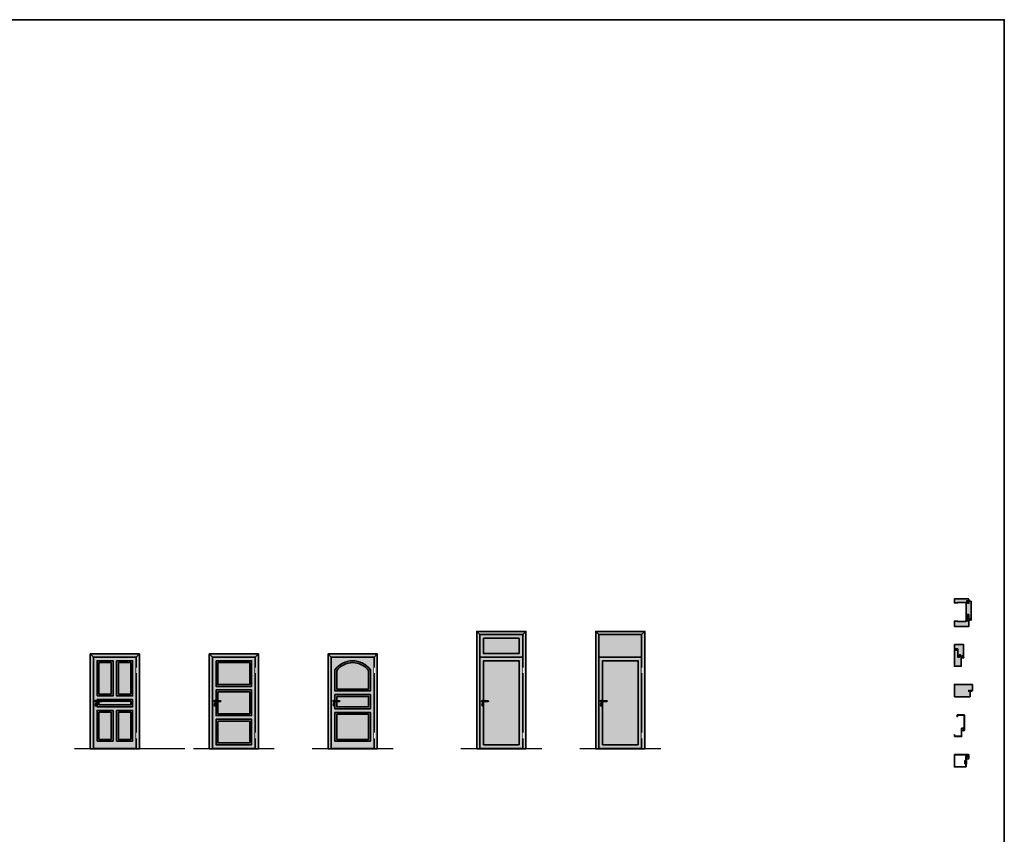
# Model space of a CAD drawing. Units: millimetres. Extents: x 1788 to 83958, y -235 to 115762.
# Drawn here: x 7351 to 12788, y 4265 to 8765 of the extents above; entities that cross this region are included whole.
import ezdxf

# ---------------------------------------------------------------- set-up
doc = ezdxf.new("R2010")
doc.units = ezdxf.units.MM
doc.set_wipeout_variables(frame=1)
doc.linetypes.add('Linienart_1', pattern=[0])
doc.layers.get('0').update_dxf_attribs({"true_color": 0x939598})
for name, color, linetype in [('Z_Beschlag-Grau 0.10', 8, 'Continuous'), ('Z_Linie-Gelb 0.25', 2, 'Continuous'), ('Z_Schraffur-Grau 0.10', 8, 'Continuous'), ('Z_Wand-Grün 0.5', 3, 'Continuous')]:
    doc.layers.add(name, color=color, linetype=linetype)
doc.layers.add('Z_Kontur-Magenta 0.35', color=6, linetype='Continuous', lineweight=35)

# ---------------------------------------------------------------- blocks, each defined once
blk = doc.blocks.new('*U18')
at = {"layer": 'Z_Beschlag-Grau 0.10', "color": 0}
for p, q in [((-3.082300306472462, 0), (-6.138902192302339, 3.650783185497858)), ((0.8143212717914139, 5.000183595569979), (-5.502749622675765, 4.998817822965066)), ((-4.590738366881851, 3.212708480012225), (-4.59059059547144, 3.226924278260412)), ((-2.362232934588974, 0.3620264916098677), (-4.558076599641936, 3.117695383582031)), ((-4.443202025562641, 3.375342538885889), (0.3534334281430347, 3.458603141942149)), ((-3.082300306472462, 0), (-2.362232934588974, 0.3620264916098677)), ((0.3534334281430347, 3.458603141942149), (0.3690075920094387, -0.05756178192496009)), ((11.81407542056695, 5), (0.8782928019136307, 4.997635645930131)), ((1.473023699050827, 1.242227776270738), (1.455420355741808, -0.04865079752016754)), ((1.473023699050827, 1.242227776270738), (3.368209536165523, 1.920318670261622)), ((4.465374060651811, 3.50375560410248), (1.532499685228686, 3.503121506506432)), ((1.532499685228686, 3.503121506506432), (1.53292182090081, 2.550628834273084)), ((1.53292182090081, 2.550628834273084), (2.442139167629648, 2.595200245745218)), ((3.368488662083109, 0.6292851563994191), (3.368209536165523, 1.920318670261622)), ((8.392401980621798, 0.5964717432543694), (3.920131390143069, 0.1320673816335329)), ((4.62869832861179, 1.908211879323062), (6.567654590762686, 3.906599869715137)), ((5.101113453929429, 1.139472125225439), (9.831318178315996, 1.639432298703468)), ((6.567654590762686, 3.906599869715137), (10.58637295506924, 3.907468730543769)), ((10.58637295506924, 3.907468730543769), (8.012191505658848, 3.35836937091517)), ((8.012191505658848, 3.35836937091517), (9.884390145314683, 1.816061321216694)), ((8.461587518402666, 0.7685688379933708), (8.392401980621798, 0.5964717432543694)), ((9.58613482383953, 0.9773201011339552), (8.461587518402666, 0.7685688379933708)), ((9.156516461764113, 0.1739132602451718), (9.230844660880393, 0.6482674000762927)), ((9.513295814671437, 0.0138652166860993), (9.156516461764113, 0.1739132602451718)), ((9.230844660880393, 0.6482674000762927), (9.58613482383953, 0.9773201011339552)), ((11.74522388148034, 1.425593378316989), (9.513295814671437, 0.0138652166860993)), ((11.81446370297635, 3.218450695698266), (10.14015494900377, 3.490851705984824)), ((10.14015494900377, 3.490851705984824), (11.81487536271743, 2.314412098083267)), ((11.81407542056695, 5), (11.81446370297635, 3.218450695698266)), ((11.81487536271743, 2.314412098083267), (11.81504011333891, 1.552395536647964)), ((0.4608349608242861, -1.017826348763265), (0, -1.017925982878296))]:
    blk.add_line(p, q, dxfattribs=at)
for centre, radius, start, end in [((-5.512374452671793, 4.17923882492687), 0.8196355112966585, 89.32717066973949, 220.1465355165013), ((-4.440746470230806, 3.211149333372305), 0.1500000000006224, 179.4044391176871, 218.5374721260535), ((-4.440598698820395, 3.225365131620492), 0.1499999999991172, 90.99444753119003, 179.4044391487474), ((0.81414830902213, 5.80018357687004), 0.7999999999993497, 270.0123875453373, 274.5988679126121), ((2.665386413471424, 4.690151804541529), 2.106827442156971, 264.8055991363783, 285.8453284171421), ((2.615995975662372, 4.847986880613462), 2.272155075613568, 285.9567397537892, 305.9582593552624), ((3.868488650397921, 0.6293932581284025), 0.5000000000008377, 180.0123875449204, 275.9283950837541), ((2.417791052801476, 5.119416661040304), 2.608247845763605, 305.9814023235696, 321.7245232894264), ((5.04855857140501, 1.636702438383509), 0.5000000000006255, 147.1106157808127, 276.033490727805), ((9.820807201809657, 1.738878361335082), 0.1000000000000116, 276.0334904679001, 50.51847146765406), ((11.66504011684447, 1.552363106129633), 0.1500000000016032, 302.3139701256563, 0.0123875459625664), ((-1.104401565382432, -0.04249857520153455), 1.473486153741243, 318.5484779604717, 359.4142644906532), ((0.4606198082692572, -0.02268706279028265), 0.9951393092304357, 270.0123875465879, 358.5049519284479)]:
    blk.add_arc(centre, radius, start, end, dxfattribs=at)
blk = doc.blocks.new('*U20')
at = {"layer": 'Z_Beschlag-Grau 0.10'}
for p, q in [((-11.29822790954495, -1.455191522836685e-11), (-7.877894695171051, 0)), ((-7.877894695171051, 0), (-7.796602548063163, 0.6317509008367779)), ((-7.855911370102632, 4.699897488520946), (-6.113293023256119, 5.567830517276889)), ((-7.828135163666531, 2.886170891448273), (-6.587020111466188, 3.326984981787973)), ((-7.796602548063163, 0.6317509008367779), (-6.596066984776769, 0.827377037203405)), ((-6.589553235993151, 2.627094757306622), (-7.715323840760476, 2.400144052837277)), ((-6.582315737286478, 4.626781112980098), (-7.679046966045945, 4.233818616208737)), ((-6.596066984776769, 0.827377037203405), (-6.589553235993151, 2.627094757306622)), ((-6.587020111466188, 3.326984981787973), (-6.582315737286478, 4.626781112980098)), ((-5.600505726237316, 5.56597457753378), (-4.128813537595647, 4.684649182963767)), ((-5.389741422571603, 2.622752258102992), (-5.396255171355222, 0.8230345379997743)), ((-5.396255171355222, 0.8230345379997743), (-4.197167107856728, 0.6187234032404376)), ((-4.286044238718546, 2.38597364583984), (-5.389741422571603, 2.622752258102992)), ((-5.382503923923139, 4.622438613776467), (-5.387208298044641, 3.322642482584342)), ((-5.387208298044641, 3.322642482584342), (-4.169717747079062, 2.871171162085375)), ((-4.309047038144286, 4.219862761136028), (-5.382503923923139, 4.622438613776467)), ((-4.197167107856728, 0.6187234032404376), (-4.122099999999989, 0)), ((-4.122099999999989, 0), (0, 0)), ((0, 0), (0, 1.199819671819569)), ((0.4978771090973169, 0), (0.4883612319245003, -2.629191468833596)), ((0.497823610494379, -0.01478140278777573), (0.4978771090973169, 1.218447189254221)), ((-5.612412075686734, -3.377390968116174), (-11.75130566501684, -3.756250201404328)), ((-7.968773414488822, -4.207122355023586), (-6.864888301117873, -4.07684468411469)), ((-0.1537876128568314, -4.090248834589147), (-7.875024284461716, -5.001489250730657)), ((-6.403833737713285, -1.429042530886363), (-7.736021490185522, -2.716595374496478)), ((-7.736021490185522, -2.716595374496478), (-3.691994930873307, -2.255625285981694)), ((-0.3061305320006795, -1.13906047999626), (-6.403833737713285, -1.429042530886363)), ((-6.095745861617672, -3.98607247931281), (-5.998650568488586, -3.974613543491813)), ((-5.612412075686734, -3.377390968116174), (-4.184100999017915, -3.041973927662326)), ((-5.229508128988385, -3.883841338689962), (-4.984174134689425, -3.85488765411796)), ((-4.984174134689425, -3.85488765411796), (-4.184100999017915, -3.041973927662326)), ((-4.196265492125406, -3.76190071044212), (-3.496321679026778, -2.554654318725511)), ((-4.196265492125406, -3.76190071044212), (-1.007210303900564, -3.385536651118883)), ((-0.3117511553573422, -2.692011904800893), (-0.3061240101233125, -1.13725852855714))]:
    blk.add_line(p, q, dxfattribs=at)
blk.add_lwpolyline([(-11.63462905987399, -3.15743067090807, 0.03654530139215123), (-10.83263745554723, -1.103591835024417), (-7.272748945746571, -1.41322696453426), (-8.6145970543148, -2.713415531089936)], format="xyb", close=True, dxfattribs=at)
for centre, radius, start, end in [((-7.756510492595027, 2.646689944985809), 0.2499624316265469, 106.6510280899445, 279.4839530388552), ((-7.749898581596227, 4.473529412375171), 0.2499624316268966, 115.0946515149695, 286.4661635510327), ((-5.858862330871943, 5.024547134543553), 0.5999098358764148, 64.49060712895135, 115.0946515129409), ((-4.236462122862235, 4.459054415040725), 0.2499624316255324, 253.1190950934661, 64.49060712953441), ((-4.243074033858647, 2.63221494765466), 0.2499624316275279, 260.1013056045334, 72.93423055344358), ((0.254369654454166, 1.063970751802287), 0.288372762543541, 32.39025390256225, 151.8950621240527), ((8.184994950506365, -8.324747515418778), 21.1871988287658, 156.8640596652028, 180.8264154475054), ((-12.77174923111841, -8.418491938547419), 0.3114089156918411, 222.8647487797332, 7.469480035046513), ((20.26835974805897, -11.05244096412699), 32.84042284763342, 167.1634195478289, 175.3288200660625), ((-7.921898849475241, -4.604305802877093), 0.3999398906011116, 96.73076623561803, 276.730766235618), ((-6.853169659859901, -4.17614054610641), 0.09998497267895151, 21.20827842223774, 96.73076623630837), ((-6.480317081361278, -4.031458581718766), 0.2999549179448007, 201.2082784216263, 352.2532540497596), ((-6.084027220379596, -4.085368341282958), 0.09998497265518891, 96.7307662264519, 172.2532540405265), ((-5.986931927230614, -4.07390940548359), 0.09998497267895151, 21.20827842223774, 96.73076623630837), ((-5.614079348731991, -3.929227441095918), 0.2999549179448007, 201.2082784216263, 352.2532540497596), ((-5.217789487750309, -3.98313720066011), 0.09998497265518891, 96.7307662264519, 172.2532540405265), ((-3.669344030576582, -2.454338488149403), 0.2, 329.895468975914, 96.5029575901118), ((-0.995491662644099, -3.484832513063111), 0.09998497263160515, 21.20827842460623, 96.73076623868101), ((-0.6730260080348671, -3.423907520467736), 0.2305851224387077, 186.1628741501304, 64.66542767141013), ((-0.4752854056966385, -3.228976473421142), 0.09998497264735877, 96.73076625331412, 172.2532540673903), ((-0.2884325187421268, -3.011098653990501), 0.2312840947085489, 210.8445941415101, 81.89776707042324), ((-0.2117668375796882, -2.692373779745679), 0.09998497264557508, 179.7926293145264, 243.8481495421595), ((-1.511325123760201, -2.621953970132665), 1.999699453042634, 312.7554640597567, 359.7926293201217)]:
    blk.add_arc(centre, radius, start, end, dxfattribs=at)
blk = doc.blocks.new('Goll_A_1601')
at = {"layer": 'Z_Beschlag-Grau 0.10', "linetype": 'Linienart_1', "lineweight": 15}
for p, q in [((-14.99542042294303, -7.096888467951317), (-14.99542042294303, 6.117114532048731)), ((-13.49542042294303, -1.587132467950937), (-13.49542042294303, 6.117114532048731)), ((-13.49542042294303, -1.587132467950937), (-4.495420422943027, 1.162751532047992)), ((-13.49542042294303, -2.632769467952016), (-4.495420422943027, 0.1171145320487312)), ((-4.495420422943027, 4.078714532048366), (-4.495420422943027, 1.162751532047992)), ((-2.995420422943027, 4.617114532048731), (-2.995420422943027, 0.1171145320487312)), ((-14.72295942294619, -7.096888467951317), (-14.99542042294303, -7.096888467951317)), ((-12.69388342294366, -4.007438467950919), (-14.24138042294322, -6.812559467952156)), ((-0.7143254229445688, -4.14115946795107), (-6.510658422942981, -5.405073467952093)), ((-1.774957422945192, -2.892102467951986), (-6.174861422943252, -3.739745467951138)), ((5.770565962848195e-07, -4.679512812799658e-07), (5.770565962848195e-07, -3.182833467951127))]:
    blk.add_line(p, q, dxfattribs=at)
for centre, radius, start, end in [((-11.9954226641708, 6.117116773274688), 2.99999775877579, 89.99995719573725, 180.0000428042628), ((-11.99542091481231, 6.117115860378476), 1.499999508132792, 90.5449106719683, 180.0000507384588), ((-12.25525748476463, -2.652557745138324), 10.27254093831935, 40.94000876920733, 88.630181179144), ((-12.25525452756807, -2.652555185792949), 11.77253749320909, 38.13459650856738, 88.73531031733012), ((-1.496316422944403, 0.09420553204847693), 2.999278999999689, 179.1244519999763, 264.6693869999547), ((-1.496316422944403, 0.09420553204847693), 1.499279000000231, 179.1244520310906, 356.3975101276615), ((-14.72295977159189, -6.546888908843243), 0.5499995591081838, 270.0000363198769, 331.1160091659564), ((-11.04251795759734, -11.17077996215346), 8.883375152162333, 56.77342539603442, 106.0289383427868), ((-11.06349230723896, -11.17079101212482), 7.346549885366832, 51.70401028366649, 102.8221886785464), ((-0.9999986839280268, -3.18283316134773), 0.99999927968914, 286.5991099155236, 359.9999817317244)]:
    blk.add_arc(centre, radius, start, end, dxfattribs=at)
blk = doc.blocks.new('Drücker_AS')
at = {"layer": 'Z_Beschlag-Grau 0.10'}
for p, q in [((-120, 10), (0, 10)), ((0, -10), (-120, -10)), ((-4.500236283602135, -92.49219297744094), (-4.500236283602135, -78.86605651987702)), ((5.499763716397865, -78.86605651987702), (5.499763716397865, -92.49219297744457))]:
    blk.add_line(p, q, dxfattribs=at)
blk.add_circle((0.4997637163978652, -80.49219297744276), 26, dxfattribs=at)
for centre, radius, start, end in [((-120, 0), 10, 90, 270), ((0, 0), 26.00000000000013, 202.619864665094, 157.380135334906), ((0, 0), 10, 270, 90), ((0.4997637163978652, -71.99219297744276), 8.500000000000288, 306.0318800450834, 233.9681199548745), ((0.4997637163978652, -92.49219297744276), 5, 180, 0)]:
    blk.add_arc(centre, radius, start, end, dxfattribs=at)
blk = doc.blocks.new('*U10')
for points in [[(-20.00000000000003, -342.0000000000001), (-2.842170943040401e-14, -342.0000000000001), (-2.842170943040401e-14, -222.0000000000001), (-20.00000000000003, -222.0000000000001)], [(-20.000000000000114, -1782), (-1.7053025658242404e-13, -1782), (-1.7053025658242404e-13, -1662), (-20.000000000000114, -1662)]]:
    blk.add_wipeout(points).dxf.layer = 'Z_Linie-Gelb 0.25'

msp = doc.modelspace()

# ---------------------------------------------------------------- hatches: boundary and pattern name
at = {"layer": 'Z_Schraffur-Grau 0.10', "true_color": 0xe4e3e2}
h = msp.add_hatch(color=254, dxfattribs=at)
h.dxf.hatch_style = 1
h.paths.add_polyline_path([(12592.34061800261, 5479.445078873192), (12591.34061800261, 5480.445078873192), (12584.34061800256, 5480.445078873192), (12583.34061800256, 5479.445078873192), (12583.34061800256, 5443.445078873192), (12573.34061800256, 5443.445078873192), (12573.34061800256, 5440.445078873192), (12531.34061800256, 5440.445078873192), (12531.34061800256, 5443.445078873192), (12512.34061800256, 5443.445078873192), (12512.34061800256, 5414.945078873192, 0.4142135623730951), (12513.84061800256, 5413.445078873192), (12592.34061800256, 5413.445078873192)])
h.paths.add_polyline_path([(12605.34061800256, 5551.945078873192, 0.4142135623730951), (12603.84061800256, 5553.445078873192), (12592.34061800256, 5553.445078873192), (12592.34061800256, 5541.445078873192), (12586.34061800256, 5541.445078873192), (12586.34061800256, 5552.445078873192), (12585.34061800256, 5553.445078873192), (12581.34061800256, 5553.445078873192), (12580.34061800256, 5552.445078873192), (12580.34061800256, 5541.445078873192), (12577.34061800256, 5541.445078873192), (12577.34061800256, 5443.445078873192), (12583.34061800256, 5443.445078873192), (12583.34061800256, 5479.445078873192), (12584.34061800256, 5480.445078873192), (12591.34061800261, 5480.445078873192), (12592.34061800261, 5479.445078873192), (12592.34061800259, 5448.445078873192), (12597.34061800256, 5448.445078873192), (12597.34061800256, 5456.445078873192), (12601.34061800256, 5456.445078873192), (12601.34061800256, 5448.445078873192), (12605.34061800256, 5448.445078873192)])
h.paths.add_polyline_path([(12580.34061800256, 5555.445078873192), (12586.34061800256, 5555.445078873192), (12586.34061800256, 5543.445078873192), (12592.34061800256, 5543.445078873192), (12592.34061800256, 5551.445078873192), (12592.34061800256, 5563.945078873192, 0.4142135623730951), (12590.84061800256, 5565.445078873192), (12513.84061800256, 5565.445078873192, 0.4142135623730951), (12512.34061800256, 5563.945078873192), (12512.34061800256, 5543.445078873192), (12531.3406180025, 5543.445078873192), (12531.3406180025, 5546.445078873192), (12573.3406180025, 5546.445078873192), (12573.3406180025, 5543.445078873192), (12580.34061800256, 5543.445078873192), (12580.34061800256, 5550.445078873192)])
h = msp.add_hatch(color=254, dxfattribs=at)
h.dxf.hatch_style = 1
h.paths.add_polyline_path([(10146.24317221279, 5386.578579181649), (9874.743172212793, 5386.578579181649), (9892.493172212793, 5368.828579181656), (10128.49317221279, 5368.828579181656)])
h.paths.add_polyline_path([(10128.49317221279, 5368.828579181656), (9892.493172212793, 5368.828579181656), (9892.493172212793, 5243.828579181656), (10128.49317221279, 5243.828579181656)])
h.paths.add_polyline_path([(9912.493172212793, 5348.828579181656), (10108.49317221279, 5348.828579181656), (10108.49317221279, 5263.828579181656), (9912.493172212793, 5263.828579181656)], flags=16)
h.paths.add_polyline_path([(9892.493172212793, 5368.828579181656), (9874.743172212793, 5386.578579181649), (9874.743172212793, 4738.328579181656), (9894.743172212793, 4738.328579181656), (9894.743172212793, 4740.078579181656), (9892.493172212793, 4740.078579181656)])
h.paths.add_polyline_path([(10128.49317221279, 5243.828579181656), (9892.493172212793, 5243.828579181656), (9892.493172212793, 4740.078579181656), (9894.743172212793, 4740.078579181656), (10128.49317221279, 4740.078579181656)])
h.paths.add_polyline_path([(10108.49317221279, 4760.078579181656), (9912.493172212793, 4760.078579181656)], flags=16)
h.paths.add_polyline_path([(10146.24317221279, 5386.578579181649), (10128.49317221279, 5368.828579181656), (10128.49317221279, 4740.078579181656), (10126.24317221279, 4740.078579181656), (10126.24317221279, 4738.328579181656), (10146.24317221279, 4738.328579181656)])
h.paths.add_polyline_path([(9912.493172212793, 4760.078579181656), (10108.49317221279, 4760.078579181656), (10108.49317221279, 5223.828579181656), (9912.493172212793, 5223.828579181656)], flags=16)
h = msp.add_hatch(color=254, dxfattribs=at)
h.dxf.hatch_style = 1
h.paths.add_polyline_path([(10785.24317221279, 5368.828579181656), (10549.24317221279, 5368.828579181656), (10549.24317221279, 5243.828579181656), (10785.24317221279, 5243.828579181656)], flags=0)
h.paths.add_polyline_path([(10785.24317221279, 5243.828579181656), (10549.24317221279, 5243.828579181656), (10549.24317221279, 4740.078579181656), (10785.24317221279, 4740.078579181656)], flags=0)
h.paths.add_polyline_path([(10802.99317221279, 4738.328579181656), (10802.99317221279, 5386.578579181649), (10531.49317221279, 5386.578579181649), (10531.49317221279, 4738.328579181656)])
h.paths.add_polyline_path([(10549.24317221279, 5243.828579181656), (10549.24317221279, 5368.828579181656), (10785.24317221279, 5368.828579181656), (10785.24317221279, 5243.828579181656), (10785.24317221279, 4740.078579181656), (10549.24317221279, 4740.078579181656)], flags=16)
at = {"layer": 'Z_Schraffur-Grau 0.10', "true_color": 0xbdfaf9}
h = msp.add_hatch(color=254, dxfattribs=at)
h.dxf.hatch_style = 1
h.paths.add_polyline_path([(10108.49317221279, 5348.828579181656), (9912.493172212793, 5348.828579181656), (9912.493172212793, 5263.828579181656), (10108.49317221279, 5263.828579181656)])
at = {"layer": 'Z_Schraffur-Grau 0.10', "true_color": 0xe4e3e2}
h = msp.add_hatch(color=254, dxfattribs=at)
h.dxf.hatch_style = 1
h.paths.add_polyline_path([(10785.24317221279, 5368.828579181656), (10549.24317221279, 5368.828579181656), (10549.24317221279, 5243.828579181656), (10785.24317221279, 5243.828579181656)])
h.paths.add_polyline_path([(10785.24317221279, 5243.828579181656), (10549.24317221279, 5243.828579181656), (10549.24317221279, 4740.078579181656), (10785.24317221279, 4740.078579181656)])
h.paths.add_polyline_path([(10569.24317221279, 4760.078579181656), (10765.24317221279, 4760.078579181656), (10765.24317221279, 5223.828579181656), (10569.24317221279, 5223.828579181656)], flags=16)
h = msp.add_hatch(color=254, dxfattribs=at)
h.dxf.hatch_style = 1
h.paths.add_polyline_path([(12563.34061800256, 5311.945078873192, 0.4142135623730951), (12561.84061800256, 5313.445078873192), (12512.34061800256, 5313.445078873192), (12512.34061800256, 5289.445085242478), (12531.34061800256, 5289.445085242478), (12531.34061800256, 5245.475593859766), (12532.34059239321, 5244.475619469114), (12538.3406436119, 5244.475619469114), (12539.34061800256, 5245.475593859766), (12539.34061800256, 5256.44509652094), (12546.34061800256, 5256.44509652094), (12546.34061800256, 5244.445109731212), (12550.34061800256, 5244.44510336193), (12550.34061800256, 5244.445106678802), (12546.34061800256, 5244.445106678802), (12546.34061800256, 5254.445122130288), (12545.34061800256, 5255.445122130288), (12540.34061800256, 5255.445122130288), (12539.34061800256, 5254.445122130288), (12539.34061800256, 5245.475593859766), (12539.34061800256, 5244.475619469114), (12538.3406436119, 5244.475619469114), (12538.34061800256, 5244.475593859766), (12531.34061800256, 5244.475593859766), (12531.34061800256, 5283.445122130288), (12512.34061800256, 5283.445122130288), (12512.34061800256, 5193.445078873192), (12550.34061800256, 5193.445103361926), (12550.34061800256, 5244.44510336193), (12546.34061800256, 5244.445109731212), (12546.34061800256, 5244.445106678802), (12550.34061800256, 5244.445106678802), (12555.34061800256, 5244.445095400326), (12555.34061800256, 5252.445095400326), (12559.34061800256, 5252.445095400326), (12559.34061800256, 5244.445095400326), (12563.34061800256, 5244.445095400326)])
h = msp.add_hatch(color=254, dxfattribs=at)
h.dxf.hatch_style = 1
h.paths.add_polyline_path([(8011.993172212795, 4738.328579181654), (7740.493172212795, 4738.328579181654), (7740.493172212795, 5261.578579181647), (8011.993172212795, 5261.578579181647)])
h = msp.add_hatch(color=254, dxfattribs=at)
h.dxf.hatch_style = 1
h.paths.add_polyline_path([(8668.743172212797, 4738.328579181654), (8397.243172212797, 4738.328579181654), (8397.243172212797, 5261.578579181647), (8668.743172212797, 5261.578579181647)])
h.paths.add_polyline_path([(8444.993172212797, 5213.828579181654), (8620.993172212797, 5213.828579181654), (8620.993172212797, 5092.828579181654), (8444.993172212797, 5092.828579181654)], flags=16)
h.paths.add_polyline_path([(8444.993172212797, 5052.828579181654), (8620.993172212797, 5052.828579181654), (8620.993172212797, 4931.078579181654), (8444.993172212797, 4931.078579181654)], flags=16)
h.paths.add_polyline_path([(8444.993172212797, 4891.078579181654), (8620.993172212797, 4891.078579181654), (8620.993172212797, 4770.078579181654), (8444.993172212797, 4770.078579181654)], flags=16)
h = msp.add_hatch(color=254, dxfattribs=at)
h.dxf.hatch_style = 1
h.paths.add_polyline_path([(9325.493172212795, 4738.328579181654), (9053.993172212795, 4738.328579181654), (9053.993172212795, 5261.578579181647), (9325.493172212795, 5261.578579181647)])
edge = h.paths.add_edge_path(flags=16)
edge.add_arc((9189.743172212795, 5102.788579181654), 111.0400000000002, 37.57956514297388, 142.4204348570261, ccw=False)
edge.add_line((9277.743172212795, 5170.507716801681), (9277.743172212795, 5067.578579181654))
edge.add_line((9277.743172212795, 5067.578579181654), (9101.743172212795, 5067.578579181654))
edge.add_line((9101.743172212795, 5067.578579181654), (9101.743172212795, 5170.507716801681))
at = {"layer": 'Z_Schraffur-Grau 0.10', "true_color": 0xbdfaf9}
h = msp.add_hatch(color=254, dxfattribs=at)
h.dxf.hatch_style = 1
h.paths.add_polyline_path([(10108.49317221279, 5223.828579181656), (9912.493172212793, 5223.828579181656), (9912.493172212793, 4760.078579181656), (10108.49317221279, 4760.078579181656)])
h = msp.add_hatch(color=254, dxfattribs=at)
h.dxf.hatch_style = 1
h.paths.add_polyline_path([(10765.24317221279, 5223.828579181656), (10569.24317221279, 5223.828579181656), (10569.24317221279, 4760.078579181656), (10765.24317221279, 4760.078579181656)])
at = {"layer": 'Z_Schraffur-Grau 0.10', "true_color": 0xe4e3e2}
h = msp.add_hatch(color=254, dxfattribs=at)
h.dxf.hatch_style = 1
h.paths.add_polyline_path([(8620.993172212797, 5213.828579181654), (8444.993172212797, 5213.828579181654), (8444.993172212797, 5092.828579181654), (8620.993172212797, 5092.828579181654)])
h.paths.add_polyline_path([(8620.993172212797, 5052.828579181654), (8444.993172212797, 5052.828579181654), (8444.993172212797, 5003.328579181654), (8459.493172212797, 5003.328579181654, -1), (8459.493172212797, 4998.328579181654), (8444.993172212797, 4998.328579181654), (8444.993172212797, 4931.078579181654), (8620.993172212797, 4931.078579181654)])
h.paths.add_polyline_path([(8620.993172212797, 4891.078579181654), (8444.993172212797, 4891.078579181654), (8444.993172212797, 4770.078579181654), (8620.993172212797, 4770.078579181654)])
at = {"layer": 'Z_Schraffur-Grau 0.10', "true_color": 0xbdfaf9}
h = msp.add_hatch(color=254, dxfattribs=at)
h.dxf.hatch_style = 1
h.paths.add_polyline_path([(9277.743172212795, 5170.507716801681, 0.4922825270451608), (9101.743172212795, 5170.507716801681), (9101.743172212795, 5067.578579181654), (9277.743172212795, 5067.578579181654)])
at = {"layer": 'Z_Schraffur-Grau 0.10', "true_color": 0xe4e3e2}
h = msp.add_hatch(color=254, dxfattribs=at)
h.dxf.hatch_style = 1
h.paths.add_polyline_path([(12612.34061800256, 5091.945078873192, 0.4142135623730951), (12610.84061800256, 5093.445078873192), (12512.34061800256, 5093.445078873192), (12512.34061800256, 5025.445078873192), (12599.34061800256, 5025.445078873192), (12599.34061800256, 5055.445078873192), (12591.34061800256, 5055.445078873192), (12591.34061800256, 5060.445078873192), (12612.34061800256, 5060.445078873192)])
h = msp.add_hatch(color=254, dxfattribs=at)
h.dxf.hatch_style = 1
h.paths.add_polyline_path([(12552.34061800256, 4848.945079993806, -0.414213562373095), (12553.84061688194, 4850.445078873192), (12562.8406213644, 4850.445078873192, -0.4142135623730959), (12564.34062024378, 4848.945079993806), (12564.34502257961, 4841.039283284626, 1.031942382400526), (12567.34061800256, 4841.133488816675), (12567.34061800256, 4923.945079993806, 0.414213562373095), (12565.84061912317, 4925.445078873192), (12528.84061688194, 4925.445078873192, 0.4142135623730945), (12527.34061800256, 4923.945079993806), (12527.34061800256, 4915.445078873192), (12528.84061800256, 4915.445078873192), (12528.84061800256, 4923.945078873192), (12565.84061800256, 4923.945078873192), (12565.84062024378, 4848.945080083455, 0.4142135536205563), (12562.8406213644, 4851.945078873192), (12553.84061688194, 4851.945078873192, 0.4142135623730951), (12550.84061800256, 4848.945079993806), (12550.84061800256, 4806.945078873192), (12513.84061800256, 4806.945078873192), (12513.84061800256, 4815.445078873192), (12512.34061800256, 4815.445078873192), (12512.34061800256, 4806.945077752578, 0.414213562373095), (12513.84061688194, 4805.445078873192), (12552.34061800256, 4805.445078873192)])
h = msp.add_hatch(color=254, dxfattribs=at)
h.dxf.hatch_style = 1
h.paths.add_polyline_path([(12577.34061688253, 4694.351299328791, -0.414213562373095), (12578.84061576192, 4695.851298208177), (12587.84062024437, 4695.851298208177), (12587.84062024437, 4697.351298208177), (12578.84061576192, 4697.351298208177, 0.4142961289619461), (12575.84061700173, 4694.350453653904), (12575.84061739001, 4672.868028727691), (12577.34061688253, 4672.868028727691), (12577.34061688253, 4675.118028727691)])
h.paths.add_polyline_path([(12592.34061688255, 4703.945081114418, 0.414213572809908), (12590.84061794971, 4705.445079993806), (12559.39094765947, 4705.445078873192), (12513.84061800316, 4705.445078873192), (12513.8406179123, 4703.945078873192), (12559.39094765947, 4703.945078873192), (12590.84061359853, 4703.945078873192), (12590.84061912376, 4692.851300822931, 0.4142134164983544), (12587.84062024437, 4695.851298208177), (12578.84061576192, 4695.851298208177), (12578.84061576192, 4694.351298208177), (12587.84062024437, 4694.351298208177, -0.4138912746468675), (12589.34061821546, 4692.852950053965), (12589.34502236744, 4684.848927165094, 0.9685130192220097), (12592.34061688252, 4684.756371565967)])
h.paths.add_polyline_path([(12513.84061800316, 4705.445078873192), (12513.84061688255, 4705.445078873192, 0.4142135430660257), (12512.34061800316, 4703.945080092683), (12512.34061688255, 4686.945078873192), (12513.84061688255, 4686.945078873192)])
h.paths.add_polyline_path([(12513.84061800316, 4656.445078763049), (12512.34061800316, 4656.445078763049), (12512.34061800316, 4638.945078873192, 0.4142135623730645), (12513.84061688255, 4637.445079993806), (12534.83832821464, 4637.445079993806), (12575.84061803026, 4637.445079993806), (12575.84061800315, 4638.945079993806), (12534.83832821464, 4638.945079993806), (12513.84061799428, 4638.945079993806)])
h.paths.add_polyline_path([(12577.34061688253, 4653.868028727691), (12575.84061773342, 4653.868028727691), (12575.84061803026, 4637.44508111442, 0.4142135570787814), (12577.34061688253, 4638.945079993806)])
h.paths.add_polyline_path([(12577.34061688253, 4658.868028727691), (12575.84061764305, 4658.868028727691), (12575.84061773342, 4653.868028727691), (12577.34061688253, 4653.868028727691)])
h.paths.add_polyline_path([(12577.34061688253, 4672.868028727691), (12575.84061739001, 4672.868028727691), (12575.84061748038, 4667.868028727691), (12577.34061688253, 4667.868028727691)])
h.paths.add_polyline_path([(12590.84061688255, 4697.351298208177), (12587.84062024437, 4697.351298208177), (12587.84062024437, 4695.851298208177, -0.4142134164983326), (12590.84061912376, 4692.851300822932)], flags=17)

# ---------------------------------------------------------------- linework, layer by layer
at = {"layer": 'Z_Kontur-Magenta 0.35'}
for p, q in [((12512.34061800316, 4703.945080092683), (12512.34061688255, 4686.945078873192)), ((12512.34061688255, 4686.945078873192), (12513.84061688255, 4686.945078873192)), ((12559.39094765947, 4705.445078873192), (12513.84061688255, 4705.445078873192)), ((12513.84061688255, 4686.945078873192), (12513.84061800316, 4705.445078873192)), ((12513.84061800316, 4703.945078873192), (12559.39094765947, 4703.945078873192)), ((12590.84061783515, 4705.445079993806), (12559.39094765947, 4705.445078873192)), ((12559.39094765947, 4703.945078873192), (12590.84061688255, 4703.945078873192)), ((12568.83603730549, 4705.445078873192), (12577.83604178794, 4705.445078873192)), ((12575.84061803026, 4637.44508111442), (12575.8406170017, 4694.352144894214)), ((12577.34061688253, 4694.351299328791), (12577.34061688253, 4638.945079993806)), ((12578.84061576192, 4697.351298208177), (12590.84061688255, 4697.351298208177)), ((12587.84062024437, 4695.851298208177), (12578.84061576192, 4695.851298208177)), ((12578.84061576192, 4695.851298208177), (12578.84061576192, 4694.351298208177)), ((12587.84062024437, 4695.851298208177), (12578.84061576192, 4695.851298208177)), ((12578.84061576192, 4694.351298208177), (12587.84062024437, 4694.351298208177)), ((12587.84062024437, 4695.851298208177), (12587.84062024437, 4697.351298208177)), ((12589.34061912376, 4692.851299328791), (12589.34502145958, 4684.850577098045)), ((12590.84061359853, 4703.945078873192), (12590.84061912376, 4692.851299845996)), ((12592.34061688252, 4684.756371565996), (12592.34061688255, 4703.945081114418)), ((12512.34061800316, 4638.945078873192), (12512.34061800316, 4656.445078763049)), ((12512.34061800316, 4656.445078763049), (12513.84061800316, 4656.445078763049)), ((12516.84061799428, 4668.453444132952), (12513.84061799428, 4668.453444132952)), ((12513.84061800316, 4656.445078763049), (12513.84061799428, 4638.945079993806)), ((12513.84061800316, 4638.945079993806), (12534.83832821464, 4638.945079993806)), ((12534.83832821464, 4637.445079993806), (12513.84061688255, 4637.445079993806)), ((12534.83832821464, 4638.945079993806), (12575.84061800315, 4638.945079993806)), ((12575.84061803026, 4637.445079993806), (12534.83832821464, 4637.445079993806)), ((12577.34061688253, 4672.868028727691), (12569.34061688253, 4672.868028727691)), ((12569.34061688253, 4672.868028727691), (12569.34061688253, 4653.868028727691)), ((12569.34061688253, 4653.868028727691), (12577.34061688253, 4653.868028727691)), ((12571.84061688253, 4663.868028727691), (12575.54061688253, 4663.868028727691)), ((12575.54061688253, 4662.868028727691), (12571.84061688253, 4662.868028727691)), ((12572.09061688253, 4667.868028727691), (12577.34061688253, 4667.868028727691)), ((12575.54061688253, 4666.368028727691), (12572.09061688253, 4666.368028727691)), ((12572.09061688253, 4660.368028727691), (12575.54061688253, 4660.368028727691)), ((12577.34061688253, 4658.868028727691), (12572.09061688253, 4658.868028727691)), ((12576.34061688253, 4664.668028727694), (12576.34061688253, 4665.568028727695)), ((12576.34061688253, 4661.168028727694), (12576.34061688253, 4662.068028727688)), ((12577.52547847145, 4675.118028712096), (12577.33979704838, 4675.118028712096)), ((12577.34061688253, 4675.118028727691), (12577.34061688253, 4651.618028727691)), ((12577.34061688253, 4651.618028727691), (12577.48510527529, 4651.618028727691))]:
    msp.add_line(p, q, dxfattribs=at)
for points in [[(1788.004491329339, -234.554921126808), (12788.00449132934, -234.554921126808), (12788.00449132934, 8765.445078873192), (1788.004491329339, 8765.445078873192)], [(12531.34061800256, 5283.445122130288), (12512.34061800256, 5283.445122130288), (12512.34061800256, 5193.445078873192), (12550.34061800256, 5193.445103361926), (12550.34061800256, 5244.445106678802), (12546.34061800256, 5244.445106678802), (12546.34061800256, 5254.445122130288), (12545.34061800256, 5255.445122130288), (12540.34061800256, 5255.445122130288), (12539.34061800256, 5254.445122130288), (12539.34061800256, 5244.475619469114), (12531.34061800256, 5244.475619469114), (12531.34061800256, 5283.445122130288)], [(12513.84061800316, 4656.703444132952), (12513.84061800316, 4686.703444132952), (12512.34061800316, 4686.703444132952), (12512.34061800316, 4656.703444132952)]]:
    msp.add_lwpolyline(points, close=True, dxfattribs=at)
at = {"layer": 'Z_Kontur-Magenta 0.35', "flags": 128}
for points in [[(12573.3406180025, 5543.445078873192), (12580.34061800256, 5543.445078873192), (12580.34061800256, 5550.445078873192), (12580.34061800256, 5555.445078873192), (12586.34061800256, 5555.445078873192), (12586.34061800256, 5543.445078873192), (12592.34061800256, 5543.445078873192), (12592.34061800256, 5551.445078873192), (12592.34061800256, 5563.945078873192, 0.4142135623730951), (12590.84061800256, 5565.445078873192), (12513.84061800256, 5565.445078873192, 0.4142135623730951), (12512.34061800256, 5563.945078873192), (12512.34061800256, 5543.445078873192), (12531.3406180025, 5543.445078873192), (12531.3406180025, 5546.445078873192), (12573.3406180025, 5546.445078873192), (12573.3406180025, 5543.445078873192)], [(12592.34061800261, 5448.445078873192), (12597.34061800256, 5448.445078873192), (12597.34061800256, 5456.445078873192), (12601.34061800256, 5456.445078873192), (12601.34061800256, 5448.445078873192), (12605.34061800256, 5448.445078873192), (12605.34061800256, 5551.945078873192, 0.4142135623730951), (12603.84061800256, 5553.445078873192), (12592.34061800256, 5553.445078873192), (12592.34061800256, 5541.445078873192), (12586.34061800256, 5541.445078873192), (12586.34061800256, 5552.445078873192), (12585.34061800256, 5553.445078873192), (12581.34061800256, 5553.445078873192), (12580.34061800256, 5552.445078873192), (12580.34061800256, 5541.445078873192), (12577.34061800256, 5541.445078873192), (12577.34061800256, 5443.445078873192), (12577.34061800256, 5443.445078873192), (12577.34061800256, 5443.445078873192), (12577.34061800256, 5443.445078873192), (12583.34061800256, 5443.445078873192), (12583.34061800256, 5443.445078873192), (12583.34061800256, 5481.445078873192)]]:
    msp.add_lwpolyline(points, format="xyb", dxfattribs=at)
for points in [[(12591.34061800261, 5480.445078873192), (12584.34061800256, 5480.445078873192), (12583.34061800256, 5479.445078873192), (12583.34061800256, 5443.445078873192), (12583.34061800256, 5443.445078873192), (12573.34061800256, 5443.445078873192), (12573.34061800256, 5440.445078873192), (12573.34061800256, 5440.445078873192), (12531.34061800256, 5440.445078873192), (12531.34061800256, 5443.445078873192), (12531.34061800256, 5443.445078873192), (12531.34061800256, 5443.445078873192), (12512.34061800256, 5443.445078873192), (12512.34061800256, 5414.945078873192, 0.4142135623730951), (12513.84061800256, 5413.445078873192), (12592.34061800256, 5413.445078873192), (12592.34061800261, 5479.445078873192)], [(9101.743172212795, 5170.507716801681, -0.492282527045161), (9277.743172212795, 5170.507716801681), (9277.743172212795, 5067.578579181654), (9101.743172212795, 5067.578579181654)], [(12567.34061800256, 4923.945079993806, 0.4142135623730951), (12565.84061912317, 4925.445078873192), (12528.84061688194, 4925.445078873192, 0.4142135623730882), (12527.34061800256, 4923.945079993806), (12527.34061800256, 4915.445078873192), (12528.84061800256, 4915.445078873192), (12528.84061800256, 4923.945078873192), (12565.84061800256, 4923.945078873192), (12565.84062024378, 4848.945079993806, 0.4142135623730949), (12562.8406213644, 4851.945078873192), (12553.84061688194, 4851.945078873192, 0.4142135623730655), (12550.84061800256, 4848.945079993806), (12550.84061800256, 4806.945078873192), (12513.84061800256, 4806.945078873192), (12513.84061800256, 4815.445078873192), (12512.34061800256, 4815.445078873192), (12512.34061800256, 4806.945077752578, 0.4142135623730951), (12513.84061688194, 4805.445078873192), (12552.34061800256, 4805.445078873192), (12552.34061800256, 4848.945079993806, -0.4142135623730951), (12553.84061688194, 4850.445078873192), (12562.8406213644, 4850.445078873192, -0.4142135623730654), (12564.34062024378, 4848.945079993806), (12564.34062024378, 4840.945077752578, 1), (12567.34061800256, 4840.945077752578)]]:
    msp.add_lwpolyline(points, format="xyb", close=True, dxfattribs=at)
for points in [[(10146.24317221279, 4738.328579181656), (9874.743172212793, 4738.328579181656), (9874.743172212793, 5386.578579181649), (10146.24317221279, 5386.578579181649)], [(9874.743172212793, 5386.578579181649), (9874.743172212793, 5386.578579181649), (9874.743172212793, 4738.328579181656), (9894.743172212793, 4738.328579181656), (9894.743172212793, 4740.078579181656), (9892.493172212793, 4740.078579181656), (9892.493172212793, 5368.828579181656), (9892.493172212793, 5368.828579181656)], [(10146.24317221279, 5386.578579181649), (10146.24317221279, 5386.578579181649), (10128.49317221279, 5368.828579181656), (10128.49317221279, 5368.828579181656), (10128.49317221279, 4740.078579181656), (10126.24317221279, 4740.078579181656), (10126.24317221279, 4738.328579181656), (10146.24317221279, 4738.328579181656)], [(10802.99317221279, 4738.328579181656), (10531.49317221279, 4738.328579181656), (10531.49317221279, 5386.578579181649), (10802.99317221279, 5386.578579181649)], [(10531.49317221279, 5386.578579181649), (10531.49317221279, 5386.578579181649), (10531.49317221279, 4738.328579181656), (10551.49317221279, 4738.328579181656), (10551.49317221279, 4740.078579181656), (10549.24317221279, 4740.078579181656), (10549.24317221279, 5368.828579181656), (10549.24317221279, 5368.828579181656)], [(10802.99317221279, 5386.578579181649), (10802.99317221279, 5386.578579181649), (10785.24317221279, 5368.828579181656), (10785.24317221279, 5368.828579181656), (10785.24317221279, 4740.078579181656), (10782.99317221279, 4740.078579181656), (10782.99317221279, 4738.328579181656), (10802.99317221279, 4738.328579181656)], [(9892.493172212793, 5368.828579181656), (10128.49317221279, 5368.828579181656), (10128.49317221279, 5243.828579181656), (9892.493172212793, 5243.828579181656)], [(9912.493172212793, 5348.828579181656), (10108.49317221279, 5348.828579181656), (10108.49317221279, 5263.828579181656), (9912.493172212793, 5263.828579181656)], [(10549.24317221279, 5368.828579181656), (10785.24317221279, 5368.828579181656), (10785.24317221279, 5243.828579181656), (10549.24317221279, 5243.828579181656)], [(8011.993172212795, 4738.328579181654), (7740.493172212795, 4738.328579181654), (7740.493172212795, 5261.578579181647), (8011.993172212795, 5261.578579181647)], [(7740.493172212795, 5261.578579181647), (7740.493172212795, 5261.578579181647), (7740.493172212795, 4738.328579181654), (7760.493172212795, 4738.328579181654), (7760.493172212795, 4740.078579181654), (7758.243172212795, 4740.078579181654), (7758.243172212795, 5243.828579181654), (7758.243172212795, 5243.828579181654)], [(7758.243172212795, 5243.828579181654), (7994.243172212795, 5243.828579181654), (7994.243172212795, 4740.078579181654), (7758.243172212795, 4740.078579181654)], [(7778.243172212795, 5030.143235166888), (7866.243172212795, 5030.143235166888), (7866.243172212795, 5223.828579181654), (7778.243172212795, 5223.828579181654)], [(8011.993172212795, 5261.578579181647), (8011.993172212795, 5261.578579181647), (7994.243172212795, 5243.828579181654), (7994.243172212795, 5243.828579181654), (7994.243172212795, 4740.078579181654), (7991.993172212795, 4740.078579181654), (7991.993172212795, 4738.328579181654), (8011.993172212795, 4738.328579181654)], [(8668.743172212797, 4738.328579181654), (8397.243172212797, 4738.328579181654), (8397.243172212797, 5261.578579181647), (8668.743172212797, 5261.578579181647)], [(8397.243172212797, 5261.578579181647), (8397.243172212797, 5261.578579181647), (8397.243172212797, 4738.328579181654), (8417.243172212797, 4738.328579181654), (8417.243172212797, 4740.078579181654), (8414.993172212797, 4740.078579181654), (8414.993172212797, 5243.828579181654), (8414.993172212797, 5243.828579181654)], [(8414.993172212797, 5243.828579181654), (8650.993172212797, 5243.828579181654), (8650.993172212797, 4740.078579181654), (8414.993172212797, 4740.078579181654)], [(8668.743172212797, 5261.578579181647), (8668.743172212797, 5261.578579181647), (8650.993172212797, 5243.828579181654), (8650.993172212797, 5243.828579181654), (8650.993172212797, 4740.078579181654), (8648.743172212797, 4740.078579181654), (8648.743172212797, 4738.328579181654), (8668.743172212797, 4738.328579181654)], [(9325.493172212795, 4738.328579181654), (9053.993172212795, 4738.328579181654), (9053.993172212795, 5261.578579181647), (9325.493172212795, 5261.578579181647)], [(9053.993172212795, 5261.578579181647), (9053.993172212795, 5261.578579181647), (9053.993172212795, 4738.328579181654), (9073.993172212795, 4738.328579181654), (9073.993172212795, 4740.078579181654), (9071.743172212795, 4740.078579181654), (9071.743172212795, 5243.828579181654), (9071.743172212795, 5243.828579181654)], [(9071.743172212795, 5243.828579181654), (9307.743172212795, 5243.828579181654), (9307.743172212795, 4740.078579181654), (9071.743172212795, 4740.078579181654)], [(9325.493172212795, 5261.578579181647), (9325.493172212795, 5261.578579181647), (9307.743172212795, 5243.828579181654), (9307.743172212795, 5243.828579181654), (9307.743172212795, 4740.078579181654), (9305.493172212795, 4740.078579181654), (9305.493172212795, 4738.328579181654), (9325.493172212795, 4738.328579181654)], [(9892.493172212793, 5243.828579181656), (10128.49317221279, 5243.828579181656), (10128.49317221279, 4740.078579181656), (9892.493172212793, 4740.078579181656)], [(10549.24317221279, 5243.828579181656), (10785.24317221279, 5243.828579181656), (10785.24317221279, 4740.078579181656), (10549.24317221279, 4740.078579181656)], [(7788.243172212795, 5040.143235166888), (7856.243172212795, 5040.143235166888), (7856.243172212795, 5213.828579181654), (7788.243172212795, 5213.828579181654)], [(7896.243172212795, 5213.828579181654), (7964.243172212795, 5213.828579181654), (7964.243172212795, 5040.143235166888), (7896.243172212795, 5040.143235166888)], [(8444.993172212797, 5213.828579181654), (8620.993172212797, 5213.828579181654), (8620.993172212797, 5092.828579181654), (8444.993172212797, 5092.828579181654)], [(8444.993172212797, 5052.828579181654), (8620.993172212797, 5052.828579181654), (8620.993172212797, 4931.078579181654), (8444.993172212797, 4931.078579181654)], [(9101.743172212795, 5027.578579181654), (9277.743172212795, 5027.578579181654), (9277.743172212795, 4968.828579181654), (9101.743172212795, 4968.828579181654)], [(7778.243172212795, 4780.078579181654), (7866.243172212795, 4780.078579181654), (7866.243172212795, 4950.143235166888), (7778.243172212795, 4950.143235166888)], [(7788.243172212795, 5000.143235166888), (7964.243172212795, 5000.143235166888), (7964.243172212795, 4980.143235166888), (7788.243172212795, 4980.143235166888)], [(7788.243172212795, 4790.078579181654), (7856.243172212795, 4790.078579181654), (7856.243172212795, 4940.143235166888), (7788.243172212795, 4940.143235166888)], [(7896.243172212795, 4940.143235166888), (7964.243172212795, 4940.143235166888), (7964.243172212795, 4790.078579181654), (7896.243172212795, 4790.078579181654)], [(9091.743172212795, 4938.828579181654), (9287.743172212795, 4938.828579181654), (9287.743172212795, 4780.078579181654), (9091.743172212795, 4780.078579181654)], [(9101.743172212795, 4928.828579181654), (9277.743172212795, 4928.828579181654), (9277.743172212795, 4790.078579181654), (9101.743172212795, 4790.078579181654)], [(8444.993172212797, 4891.078579181654), (8620.993172212797, 4891.078579181654), (8620.993172212797, 4770.078579181654), (8444.993172212797, 4770.078579181654)]]:
    msp.add_lwpolyline(points, close=True, dxfattribs=at)
at = {"layer": 'Z_Kontur-Magenta 0.35'}
for points in [[(12512.34061800256, 5313.445078873192), (12512.34061800256, 5289.445085242478), (12531.34061800256, 5289.445085242478), (12531.34061800256, 5245.475593859766), (12532.34061800256, 5244.475593859766), (12538.34061800256, 5244.475593859766), (12539.34061800256, 5245.475593859766), (12539.34061800256, 5256.44509652094), (12546.34061800256, 5256.44509652094), (12546.34061800256, 5244.445109731212), (12555.34061800256, 5244.445095400326), (12555.34061800256, 5252.445095400326), (12559.34061800256, 5252.445095400326), (12559.34061800256, 5244.445095400326), (12563.34061800256, 5244.445095400326), (12563.34061800256, 5311.945078873192, 0.414213562373095), (12561.84061800256, 5313.445078873192)], [(12512.34061800256, 5025.445078873192), (12599.34061800256, 5025.445078873192), (12599.34061800256, 5055.445078873192), (12591.34061800256, 5055.445078873192), (12591.34061800256, 5060.445078873192), (12612.34061800256, 5060.445078873192), (12612.34061800256, 5091.945078873192, 0.414213562373095), (12610.84061800256, 5093.445078873192), (12512.34061800256, 5093.445078873192)]]:
    msp.add_lwpolyline(points, format="xyb", close=True, dxfattribs=at)
for centre, radius, start, end in [((12513.84061688255, 4703.945079993806), 1.499998879386112, 90, 180), ((12578.84061576192, 4694.351299328791), 2.999998879386112, 90, 180), ((12578.84061576192, 4694.351299328791), 1.499998879386112, 90, 180), ((12587.84062024437, 4692.85129932879), 2.999998879387066, 9.877880734212481e-06, 90), ((12587.84062024437, 4692.851299328791), 1.499998879386112, 0, 90), ((12590.84430045958, 4684.850577098045), 1.499278999996932, 180, 356.3975101276639), ((12590.84061800316, 4703.94508111442), 1.499998879386112, 359.999999999974, 90), ((12513.84061688255, 4638.945078873192), 1.499998879386112, 180, 270), ((12572.09061688253, 4667.118028727691), 0.75, 90, 270), ((12571.84061688253, 4663.368028727691), 0.5, 90, 270), ((12572.09061688253, 4659.618028727691), 0.75, 90, 270), ((12575.54061688253, 4665.568028727692), 0.7999999999992724, 2.605510395054913e-10, 90.00000000020843), ((12575.54061688253, 4664.668028727694), 0.8000000000029104, 270, 0), ((12575.54061688253, 4662.068028727688), 0.8000000000029104, 0, 90), ((12575.54061688253, 4661.168028727694), 0.8000000000029104, 270, 0), ((12575.84061800315, 4638.945079993806), 1.499998879386112, 270, 0), ((12577.48510527529, 4652.418028727694), 0.8000000000029104, 270, 348.9881119301816), ((12577.52629831876, 4674.368028712099), 0.7499999999970671, 11.05304141228259, 89.99999999989578), ((12521.21457521587, 4663.368028727669), 58.12604166666158, 348.9881119301053, 11.05304141237716)]:
    msp.add_arc(centre, radius, start, end, dxfattribs=at)
at = {"layer": 'Z_Wand-Grün 0.5'}
for p, q in [((8263.493172212795, 4738.328579181654), (7652.993172212795, 4738.328579181654)), ((8099.493172212795, 4738.328579181654), (7652.993172212795, 4738.328579181654)), ((8756.243172212797, 4738.328579181654), (8309.743172212797, 4738.328579181654)), ((9412.993172212795, 4738.328579181654), (8966.493172212795, 4738.328579181654)), ((10233.74317221279, 4738.328579181656), (9787.243172212793, 4738.328579181656)), ((10890.49317221279, 4738.328579181656), (10443.99317221279, 4738.328579181656))]:
    msp.add_line(p, q, dxfattribs=at)

# ---------------------------------------------------------------- block references
for p in [(12567.34061800256, 4840.945077752578), (12592.34061688252, 4684.756371565999)]:
    msp.add_blockref('Goll_A_1601', p)
at = {"layer": 'Z_Beschlag-Grau 0.10'}
for name, p in [('*U20', (12563.34061800256, 5244.445095400326)), ('*U18', (12599.34061800256, 5055.445078873192))]:
    msp.add_blockref(name, p, dxfattribs=at)
at = {"layer": 'Z_Beschlag-Grau 0.10', "xscale": -0.25, "yscale": 0.25, "zscale": 0.25}
for p in [(7772.743172212795, 5000.828579181654), (8429.493172212797, 5000.828579181654), (9086.243172212795, 5000.828579181654), (9906.993172212793, 5000.828579181656), (10563.74317221279, 5000.828579181656)]:
    msp.add_blockref('Drücker_AS', p, dxfattribs=at)

# ---------------------------------------------------------------- next in the draw order: block references
at = {"xscale": 0.25, "yscale": 0.25, "zscale": 0.25}
for p in [(7999.743172212795, 5241.578579181647), (8656.493172212797, 5241.578579181647), (9313.243172212795, 5241.578579181647), (10133.99317221279, 5241.578579181649), (10790.74317221279, 5241.578579181649)]:
    msp.add_blockref('*U10', p, dxfattribs=at)

# ---------------------------------------------------------------- next in the draw order: linework, layer by layer
at = {"layer": 'Z_Kontur-Magenta 0.35', "flags": 128}
for points in [[(7886.243172212795, 5223.828579181654), (7974.243172212795, 5223.828579181654), (7974.243172212795, 5030.143235166888), (7886.243172212795, 5030.143235166888)], [(8434.993172212797, 5223.828579181654), (8630.993172212797, 5223.828579181654), (8630.993172212797, 5082.828579181654), (8434.993172212797, 5082.828579181654)], [(9912.493172212793, 4760.078579181656), (10108.49317221279, 4760.078579181656), (10108.49317221279, 5223.828579181656), (9912.493172212793, 5223.828579181656)], [(10569.24317221279, 4760.078579181656), (10765.24317221279, 4760.078579181656), (10765.24317221279, 5223.828579181656), (10569.24317221279, 5223.828579181656)], [(8434.993172212797, 5062.828579181654), (8630.993172212797, 5062.828579181654), (8630.993172212797, 4921.078579181654), (8434.993172212797, 4921.078579181654)], [(7778.243172212795, 5010.143235166888), (7974.243172212795, 5010.143235166888), (7974.243172212795, 4970.143235166888), (7778.243172212795, 4970.143235166888)], [(9091.743172212795, 5037.578579181654), (9287.743172212795, 5037.578579181654), (9287.743172212795, 4958.828579181654), (9091.743172212795, 4958.828579181654)], [(7886.243172212795, 4950.143235166888), (7974.243172212795, 4950.143235166888), (7974.243172212795, 4780.078579181654), (7886.243172212795, 4780.078579181654)], [(8434.993172212797, 4901.078579181654), (8630.993172212797, 4901.078579181654), (8630.993172212797, 4760.078579181654), (8434.993172212797, 4760.078579181654)]]:
    msp.add_lwpolyline(points, close=True, dxfattribs=at)
msp.add_lwpolyline([(9091.743172212795, 5173.828579181654, -0.5102040816326533), (9287.743172212795, 5173.828579181654), (9287.743172212795, 5057.578579181654), (9091.743172212795, 5057.578579181654)], format="xyb", close=True, dxfattribs=at)

doc.saveas('drawing.dxf')
